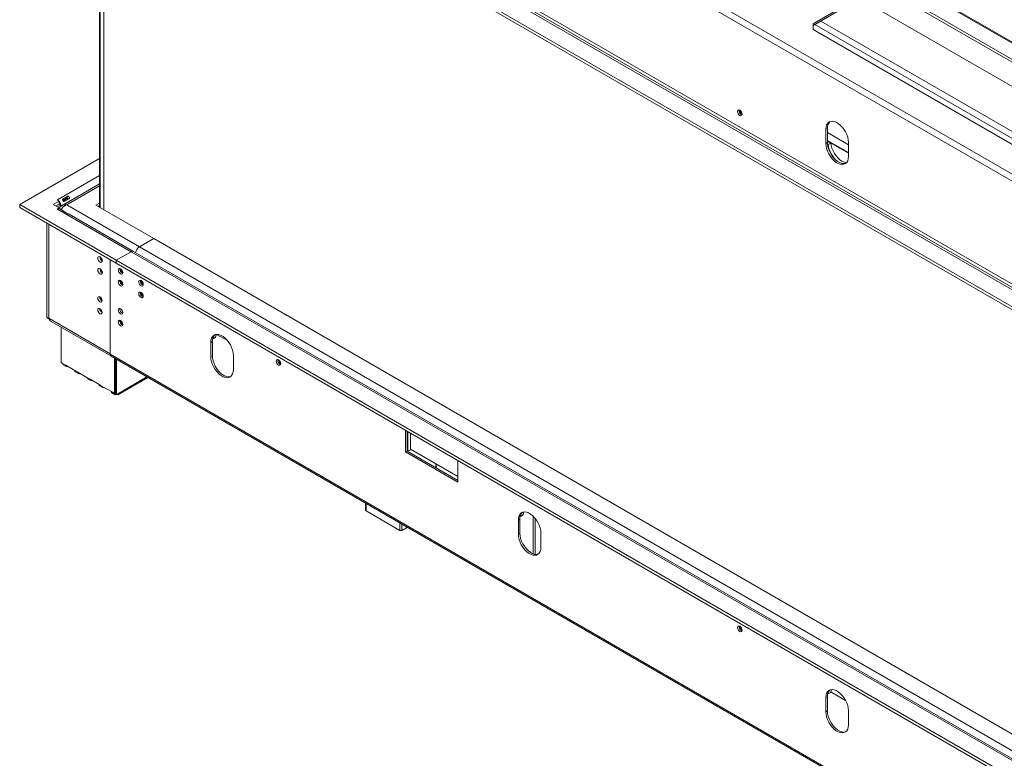
# Model space of a CAD drawing. Units: millimetres. Extents: x 6 to 268, y 3 to 208.
# Drawn here: x 163 to 195, y 56 to 81 of the extents above; entities that cross this region are included whole.
import ezdxf

# ---------------------------------------------------------------- set-up
doc = ezdxf.new("R2010")
doc.units = ezdxf.units.MM

msp = doc.modelspace()

# ---------------------------------------------------------------- linework, layer by layer
at = {"color": 7, "linetype": 'Continuous', "lineweight": 15}
for p, q in [((251.256, 47.823), (171.218, 94.028)), ((251.304, 47.831), (171.266, 94.035)), ((251.301, 47.263), (170.927, 93.662)), ((170.95, 93.554), (251.325, 47.154)), ((249.489, 44.311), (166.05, 92.479)), ((249.489, 40.924), (166.05, 89.092)), ((165.693, 88.459), (165.693, 74.527)), ((165.836, 74.444), (165.836, 88.376)), ((166.73, 88.517), (248.889, 41.088)), ((248.923, 41.146), (166.764, 88.575)), ((166.245, 88.237), (248.405, 40.808)), ((166.245, 88.14), (248.405, 40.71)), ((189.088, 82.29), (202.193, 74.724)), ((189.947, 81.016), (189.139, 80.55)), ((189.947, 80.958), (189.139, 80.491)), ((189.139, 80.355), (189.139, 80.55)), ((189.139, 80.355), (198.708, 74.831)), ((189.604, 77.113), (189.553, 77.084)), ((189.553, 77.084), (189.553, 76.617)), ((189.604, 77.113), (189.604, 76.646)), ((189.604, 76.973), (190.294, 76.574)), ((189.604, 76.716), (190.294, 76.318)), ((189.604, 76.697), (190.294, 76.298)), ((189.604, 76.693), (189.714, 76.629)), ((190.294, 76.189), (190.294, 76.656)), ((189.604, 76.646), (189.553, 76.617)), ((189.606, 76.594), (189.629, 76.581)), ((189.714, 76.629), (189.629, 76.581)), ((165.693, 76.124), (163.074, 74.612)), ((165.693, 75.287), (164.457, 74.573)), ((164.373, 74.725), (164.178, 74.612)), ((164.306, 74.764), (164.313, 74.768)), ((164.306, 74.764), (164.373, 74.725)), ((164.313, 74.76), (164.313, 74.768)), ((164.373, 74.628), (164.373, 74.725)), ((164.651, 74.883), (164.489, 74.79)), ((164.611, 74.82), (164.491, 74.75)), ((164.504, 74.726), (164.625, 74.796)), ((164.538, 74.706), (164.699, 74.799)), ((164.611, 74.82), (164.651, 74.883)), ((164.625, 74.796), (164.699, 74.799)), ((163.074, 74.612), (163.074, 74.515)), ((163.074, 74.612), (166.245, 72.781)), ((163.074, 74.515), (166.245, 72.684)), ((164.178, 74.612), (164.373, 74.499)), ((164.373, 74.628), (164.262, 74.564)), ((164.373, 74.499), (164.306, 74.461)), ((164.313, 74.457), (164.306, 74.461)), ((164.313, 74.457), (166.73, 73.061)), ((164.319, 74.531), (164.424, 74.591)), ((164.367, 74.624), (164.424, 74.591)), ((164.373, 74.472), (164.373, 74.499)), ((164.497, 74.407), (164.396, 74.465)), ((164.424, 74.591), (164.424, 74.56)), ((164.424, 74.567), (164.431, 74.564)), ((164.424, 74.56), (164.431, 74.564)), ((164.489, 74.403), (164.651, 74.309)), ((167.01, 73.222), (164.619, 74.602)), ((165.693, 74.658), (165.579, 74.593)), ((165.579, 74.593), (167.481, 73.494)), ((165.693, 74.581), (165.646, 74.554)), ((166.814, 73.069), (164.699, 74.29)), ((163.963, 70.918), (163.963, 74.002)), ((164.03, 70.879), (164.03, 73.963)), ((164.033, 70.877), (164.033, 73.961)), ((167.01, 73.222), (167.481, 73.494)), ((167.481, 73.494), (167.01, 73.222)), ((167.481, 73.494), (167.481, 73.494)), ((167.481, 73.494), (249.64, 26.065)), ((249.169, 25.793), (167.01, 73.222)), ((166.05, 69.713), (166.05, 72.797)), ((166.05, 69.694), (166.05, 72.797)), ((166.245, 72.781), (166.73, 73.061)), ((166.73, 73.061), (166.245, 72.781)), ((166.245, 72.684), (166.245, 72.781)), ((248.405, 25.352), (166.245, 72.781)), ((166.245, 72.684), (166.245, 72.781)), ((248.889, 25.632), (166.73, 73.061)), ((248.973, 25.64), (166.814, 73.069)), ((166.245, 72.684), (166.245, 72.684)), ((248.405, 25.254), (166.245, 72.684)), ((163.963, 70.918), (164.03, 70.879)), ((166.05, 69.713), (164.033, 70.877)), ((164.105, 70.772), (166.067, 69.639)), ((164.434, 70.582), (164.434, 69.421)), ((169.426, 70.202), (169.412, 70.21)), ((169.51, 70.251), (169.426, 70.202)), ((169.542, 70.347), (169.899, 70.141)), ((169.401, 70.112), (169.35, 70.083)), ((169.35, 70.083), (169.35, 69.616)), ((169.401, 70.112), (169.401, 69.645)), ((166.05, 69.694), (249.489, 21.526)), ((166.08, 69.628), (249.518, 21.46)), ((166.185, 68.411), (166.185, 69.568)), ((166.219, 69.548), (166.219, 68.391)), ((169.401, 69.645), (169.35, 69.616)), ((170.091, 69.189), (170.091, 69.655)), ((164.484, 69.392), (164.434, 69.421)), ((164.585, 69.334), (164.484, 69.392)), ((164.504, 69.349), (164.605, 69.29)), ((164.884, 69.161), (164.585, 69.334)), ((164.653, 69.295), (164.653, 69.295)), ((164.653, 69.295), (164.884, 69.161)), ((166.252, 69.529), (166.252, 68.372)), ((164.985, 69.103), (164.884, 69.161)), ((164.904, 69.118), (165.005, 69.059)), ((165.284, 68.93), (164.985, 69.103)), ((165.053, 69.064), (165.053, 69.064)), ((165.053, 69.064), (165.284, 68.93)), ((165.385, 68.872), (165.284, 68.93)), ((165.304, 68.887), (165.405, 68.829)), ((166.3, 68.367), (167.282, 68.934)), ((165.684, 68.7), (165.385, 68.872)), ((165.452, 68.833), (165.452, 68.833)), ((165.452, 68.833), (165.684, 68.7)), ((165.785, 68.641), (165.684, 68.7)), ((165.704, 68.656), (165.805, 68.598)), ((166.084, 68.469), (165.785, 68.641)), ((165.852, 68.602), (165.852, 68.602)), ((165.852, 68.602), (166.084, 68.469)), ((166.185, 68.411), (166.084, 68.469)), ((166.104, 68.425), (166.205, 68.367)), ((166.219, 68.43), (166.185, 68.411)), ((166.219, 68.391), (166.252, 68.372)), ((166.252, 68.372), (166.32, 68.411)), ((166.252, 68.372), (166.252, 68.372)), ((175.748, 67.198), (175.748, 66.487)), ((175.798, 67.169), (175.798, 66.516)), ((175.822, 67.156), (175.822, 66.51)), ((175.906, 67.107), (175.906, 66.559)), ((175.798, 66.516), (175.748, 66.487)), ((175.748, 66.487), (177.465, 65.495)), ((175.822, 66.51), (175.798, 66.524)), ((175.798, 66.516), (177.465, 65.554)), ((175.906, 66.559), (175.822, 66.51)), ((175.906, 66.582), (177.465, 65.682)), ((176.755, 65.964), (176.755, 66.092)), ((177.465, 65.495), (177.465, 66.207)), ((174.437, 64.804), (174.437, 64.571)), ((175.562, 63.91), (174.451, 64.551)), ((179.528, 64.371), (179.513, 64.379)), ((179.612, 64.419), (179.528, 64.371)), ((179.94, 64.375), (179.94, 63.141)), ((179.502, 64.281), (179.452, 64.251)), ((179.452, 64.251), (179.452, 63.785)), ((179.502, 64.281), (179.502, 63.814)), ((180.007, 64.301), (180.007, 63.124)), ((175.808, 64.013), (175.63, 63.91)), ((179.502, 63.814), (179.452, 63.785)), ((180.192, 63.357), (180.192, 63.824)), ((189.629, 58.539), (189.615, 58.547)), ((189.714, 58.588), (189.629, 58.539)), ((189.716, 58.609), (190.201, 58.33)), ((189.604, 58.449), (189.553, 58.42)), ((189.553, 58.42), (189.553, 57.953)), ((189.604, 58.449), (189.604, 57.982)), ((189.604, 57.982), (189.553, 57.953)), ((190.294, 57.526), (190.294, 57.992))]:
    msp.add_line(p, q, dxfattribs=at)
at = {"color": 8, "linetype": 'Continuous', "lineweight": 15}
for p, q in [((249.58, 44.492), (166.151, 92.654)), ((165.713, 88.447), (165.713, 74.515)), ((199.247, 74.948), (189.391, 80.637)), ((199.045, 74.831), (189.189, 80.521)), ((165.693, 75.564), (164.313, 74.768)), ((165.693, 75.292), (164.431, 74.564)), ((164.619, 74.602), (165.693, 75.222)), ((167.01, 73.222), (167.01, 73.222)), ((164.033, 70.881), (164.03, 70.879)), ((166.05, 69.713), (166.05, 69.713)), ((166.32, 68.411), (167.254, 68.95)), ((176.741, 65.972), (176.741, 66.1)), ((174.451, 64.796), (174.451, 64.551)), ((175.562, 63.91), (175.562, 64.154)), ((175.63, 64.115), (175.63, 63.91))]:
    msp.add_line(p, q, dxfattribs=at)
at = {"color": 7, "linetype": 'Continuous', "lineweight": 15, "flags": 128}
for points in [[(186.799, 77.581), (186.793, 77.617), (186.777, 77.654), (186.753, 77.687), (186.725, 77.709), (186.696, 77.719), (186.672, 77.715), (186.656, 77.696), (186.651, 77.667), (186.656, 77.631), (186.672, 77.594), (186.696, 77.561), (186.725, 77.538), (186.753, 77.528), (186.777, 77.533), (186.793, 77.552), (186.799, 77.581)], [(190.294, 76.656), (190.288, 76.738), (190.269, 76.825), (190.238, 76.913), (190.197, 77), (190.147, 77.082), (190.089, 77.157), (190.025, 77.223), (189.958, 77.276), (189.889, 77.315), (189.822, 77.34), (189.758, 77.348), (189.7, 77.34), (189.65, 77.316), (189.609, 77.277), (189.578, 77.224), (189.559, 77.159), (189.553, 77.084)], [(189.553, 76.617), (189.559, 76.535), (189.578, 76.448), (189.609, 76.36), (189.65, 76.273), (189.7, 76.191), (189.758, 76.116), (189.822, 76.05), (189.889, 75.997), (189.958, 75.958), (190.025, 75.933), (190.089, 75.925), (190.147, 75.933), (190.197, 75.957), (190.238, 75.996), (190.269, 76.049), (190.288, 76.114), (190.294, 76.189)], [(189.604, 76.646), (189.61, 76.564), (189.629, 76.477), (189.659, 76.389), (189.7, 76.302), (189.751, 76.22), (189.809, 76.145), (189.873, 76.08), (189.94, 76.026), (190.008, 75.987), (190.075, 75.963), (190.139, 75.954), (190.197, 75.962), (190.209, 75.966)], [(189.714, 76.629), (189.727, 76.545), (189.752, 76.458), (189.788, 76.371), (189.834, 76.288), (189.889, 76.21), (189.949, 76.14), (190.014, 76.082), (190.082, 76.036), (190.149, 76.004), (190.214, 75.988), (190.23, 75.986)], [(164.352, 74.737), (164.336, 74.752), (164.313, 74.768)], [(165.713, 72.723), (165.685, 72.746), (165.661, 72.778), (165.645, 72.815), (165.639, 72.851), (165.645, 72.88), (165.661, 72.899), (165.685, 72.904), (165.713, 72.894), (165.742, 72.871), (165.766, 72.838), (165.782, 72.801), (165.788, 72.765), (165.782, 72.736), (165.766, 72.717), (165.742, 72.713), (165.713, 72.723)], [(165.713, 72.334), (165.685, 72.357), (165.661, 72.389), (165.645, 72.426), (165.639, 72.462), (165.645, 72.492), (165.661, 72.51), (165.685, 72.515), (165.713, 72.505), (165.742, 72.482), (165.766, 72.45), (165.782, 72.413), (165.788, 72.377), (165.782, 72.347), (165.766, 72.329), (165.742, 72.324), (165.713, 72.334)], [(166.313, 72.462), (166.318, 72.426), (166.335, 72.389), (166.359, 72.357), (166.387, 72.334), (166.415, 72.324), (166.439, 72.329), (166.455, 72.347), (166.461, 72.377), (166.455, 72.413), (166.439, 72.45), (166.415, 72.482), (166.387, 72.505), (166.359, 72.515), (166.335, 72.51), (166.318, 72.492), (166.313, 72.462)], [(166.313, 72.073), (166.318, 72.037), (166.335, 72), (166.359, 71.968), (166.387, 71.945), (166.415, 71.935), (166.439, 71.94), (166.455, 71.958), (166.461, 71.988), (166.455, 72.024), (166.439, 72.061), (166.415, 72.093), (166.387, 72.116), (166.359, 72.126), (166.335, 72.121), (166.318, 72.103), (166.313, 72.073)], [(167.134, 71.988), (167.129, 72.024), (167.113, 72.061), (167.089, 72.093), (167.06, 72.116), (167.032, 72.126), (167.008, 72.121), (166.992, 72.103), (166.986, 72.073), (166.992, 72.037), (167.008, 72), (167.032, 71.968), (167.06, 71.945), (167.089, 71.935), (167.113, 71.94), (167.129, 71.958), (167.134, 71.988)], [(165.639, 71.537), (165.645, 71.502), (165.66, 71.467), (165.683, 71.436), (165.71, 71.414), (165.737, 71.405), (165.76, 71.409), (165.775, 71.427), (165.781, 71.455), (165.775, 71.489), (165.76, 71.525), (165.737, 71.556), (165.71, 71.578), (165.683, 71.587), (165.66, 71.582), (165.645, 71.565), (165.639, 71.537)], [(167.134, 71.599), (167.129, 71.635), (167.113, 71.672), (167.089, 71.704), (167.06, 71.727), (167.032, 71.737), (167.008, 71.733), (166.992, 71.714), (166.986, 71.685), (166.992, 71.649), (167.008, 71.612), (167.032, 71.579), (167.06, 71.556), (167.089, 71.546), (167.113, 71.551), (167.129, 71.57), (167.134, 71.599)], [(165.639, 71.148), (165.645, 71.114), (165.66, 71.078), (165.683, 71.047), (165.71, 71.025), (165.737, 71.016), (165.76, 71.02), (165.775, 71.038), (165.781, 71.066), (165.775, 71.101), (165.76, 71.136), (165.737, 71.167), (165.71, 71.189), (165.683, 71.198), (165.66, 71.194), (165.645, 71.176), (165.639, 71.148)], [(166.461, 71.062), (166.455, 71.098), (166.439, 71.135), (166.415, 71.168), (166.387, 71.191), (166.359, 71.201), (166.335, 71.196), (166.318, 71.177), (166.313, 71.148), (166.318, 71.112), (166.335, 71.075), (166.359, 71.043), (166.387, 71.02), (166.415, 71.01), (166.439, 71.014), (166.455, 71.033), (166.461, 71.062)], [(166.313, 70.759), (166.318, 70.723), (166.335, 70.686), (166.359, 70.654), (166.387, 70.631), (166.415, 70.621), (166.439, 70.626), (166.455, 70.644), (166.461, 70.674), (166.455, 70.71), (166.439, 70.747), (166.415, 70.779), (166.387, 70.802), (166.359, 70.812), (166.335, 70.807), (166.318, 70.789), (166.313, 70.759)], [(170.091, 69.655), (170.084, 69.737), (170.066, 69.824), (170.035, 69.912), (169.994, 69.999), (169.944, 70.081), (169.885, 70.157), (169.822, 70.222), (169.755, 70.275), (169.686, 70.315), (169.619, 70.339), (169.555, 70.347), (169.497, 70.339), (169.447, 70.315), (169.405, 70.276), (169.375, 70.223), (169.356, 70.158), (169.35, 70.083)], [(169.448, 70.294), (169.44, 70.271), (169.426, 70.202)], [(169.535, 70.35), (169.524, 70.319), (169.51, 70.251)], [(169.35, 69.616), (169.356, 69.534), (169.375, 69.447), (169.405, 69.359), (169.447, 69.272), (169.497, 69.19), (169.555, 69.115), (169.619, 69.05), (169.686, 68.996), (169.755, 68.957), (169.822, 68.933), (169.885, 68.924), (169.944, 68.932), (169.994, 68.956), (170.035, 68.995), (170.066, 69.049), (170.084, 69.114), (170.091, 69.189)], [(169.401, 69.645), (169.407, 69.563), (169.426, 69.476), (169.456, 69.388), (169.497, 69.301), (169.548, 69.219), (169.606, 69.144), (169.67, 69.079), (169.737, 69.025), (169.805, 68.986), (169.872, 68.962), (169.936, 68.953), (169.994, 68.961), (170.006, 68.965)], [(171.646, 69.383), (171.641, 69.419), (171.625, 69.456), (171.601, 69.489), (171.572, 69.511), (171.544, 69.521), (171.52, 69.517), (171.504, 69.498), (171.498, 69.469), (171.504, 69.433), (171.52, 69.396), (171.544, 69.363), (171.572, 69.34), (171.601, 69.331), (171.625, 69.335), (171.641, 69.354), (171.646, 69.383)], [(180.192, 63.824), (180.186, 63.906), (180.167, 63.993), (180.137, 64.081), (180.096, 64.168), (180.045, 64.25), (179.987, 64.325), (179.923, 64.39), (179.856, 64.444), (179.788, 64.483), (179.721, 64.507), (179.657, 64.516), (179.599, 64.508), (179.548, 64.484), (179.507, 64.444), (179.477, 64.391), (179.458, 64.326), (179.452, 64.251)], [(179.55, 64.463), (179.541, 64.439), (179.528, 64.371)], [(179.635, 64.515), (179.625, 64.488), (179.612, 64.419)], [(179.452, 63.785), (179.458, 63.703), (179.477, 63.616), (179.507, 63.528), (179.548, 63.441), (179.599, 63.358), (179.657, 63.283), (179.721, 63.218), (179.788, 63.165), (179.856, 63.125), (179.923, 63.101), (179.987, 63.093), (180.045, 63.101), (180.096, 63.125), (180.137, 63.164), (180.167, 63.217), (180.186, 63.282), (180.192, 63.357)], [(179.502, 63.814), (179.508, 63.732), (179.527, 63.645), (179.558, 63.557), (179.599, 63.47), (179.649, 63.388), (179.707, 63.313), (179.771, 63.247), (179.838, 63.194), (179.907, 63.154), (179.974, 63.13), (180.038, 63.122), (180.096, 63.13), (180.108, 63.134)], [(186.799, 60.636), (186.793, 60.672), (186.777, 60.709), (186.753, 60.741), (186.725, 60.764), (186.696, 60.774), (186.672, 60.769), (186.656, 60.751), (186.651, 60.721), (186.656, 60.685), (186.672, 60.648), (186.696, 60.616), (186.725, 60.593), (186.753, 60.583), (186.777, 60.588), (186.793, 60.606), (186.799, 60.636)], [(190.294, 57.992), (190.288, 58.074), (190.269, 58.161), (190.238, 58.249), (190.197, 58.336), (190.147, 58.419), (190.089, 58.494), (190.025, 58.559), (189.958, 58.612), (189.889, 58.652), (189.822, 58.676), (189.758, 58.684), (189.7, 58.676), (189.65, 58.652), (189.609, 58.613), (189.578, 58.56), (189.559, 58.495), (189.553, 58.42)], [(189.651, 58.631), (189.643, 58.608), (189.629, 58.539)], [(189.737, 58.683), (189.727, 58.656), (189.714, 58.588)], [(189.553, 57.953), (189.559, 57.871), (189.578, 57.784), (189.609, 57.696), (189.65, 57.609), (189.7, 57.527), (189.758, 57.452), (189.822, 57.387), (189.889, 57.333), (189.958, 57.294), (190.025, 57.27), (190.089, 57.261), (190.147, 57.269), (190.197, 57.293), (190.238, 57.332), (190.269, 57.386), (190.288, 57.451), (190.294, 57.526)], [(189.604, 57.982), (189.61, 57.9), (189.629, 57.813), (189.659, 57.725), (189.7, 57.638), (189.751, 57.556), (189.809, 57.481), (189.873, 57.416), (189.94, 57.362), (190.008, 57.323), (190.075, 57.299), (190.139, 57.29), (190.197, 57.298), (190.209, 57.302)]]:
    msp.add_lwpolyline(points, dxfattribs=at)
at = {"color": 7, "linetype": 'Continuous', "lineweight": 15}
for centre, radius, start, end in [((186.843, 77.692), 0.141, 169.3699, 250.6247), ((186.882, 77.714), 0.154, 182.64, 237.3547), ((189.881, 77.135), 0.279, 133.926, 184.6031), ((190.457, 76.679), 0.834, 186.7923, 231.0606), ((164.175, 74.552), 0.256, 2.6653, 39.1713), ((164.362, 74.389), 0.0838, 65.6929, 125.6176), ((167.169, 72.974), 0.295, 122.6623, 168.7909), ((165.857, 72.891), 0.15, 177.5896, 242.405), ((165.87, 72.899), 0.154, 182.64, 237.3547), ((166.779, 72.993), 0.0838, 65.6929, 125.6176), ((165.857, 72.502), 0.15, 177.5896, 242.405), ((165.87, 72.51), 0.154, 182.64, 237.3547), ((166.505, 72.487), 0.141, 169.3699, 250.6247), ((166.544, 72.51), 0.154, 182.6397, 237.3571), ((166.505, 72.099), 0.141, 169.3699, 250.6247), ((167.178, 72.099), 0.141, 169.3699, 250.6247), ((166.544, 72.121), 0.154, 182.6397, 237.3571), ((167.218, 72.122), 0.156, 182.6068, 237.3735), ((165.851, 71.577), 0.145, 179.2362, 240.7584), ((165.868, 71.587), 0.155, 184.2871, 235.7097), ((167.178, 71.71), 0.141, 169.3699, 250.6247), ((167.218, 71.733), 0.156, 182.6068, 237.3735), ((165.851, 71.189), 0.145, 179.2362, 240.7584), ((166.505, 71.173), 0.141, 169.3699, 250.6247), ((166.505, 70.784), 0.141, 169.3699, 250.6247), ((166.54, 70.805), 0.15, 181.8639, 238.2183), ((169.678, 70.134), 0.279, 133.926, 184.6031), ((166.12, 69.686), 0.0704, 173.7012, 234.9867), ((164.53, 69.386), 0.0457, 172.7442, 235.9436), ((164.627, 69.327), 0.0416, 170.786, 309.2033), ((171.69, 69.494), 0.141, 169.3699, 250.6247), ((171.729, 69.517), 0.154, 182.6078, 237.3566), ((164.93, 69.156), 0.0457, 172.7442, 235.9436), ((165.026, 69.096), 0.0416, 170.786, 309.2033), ((165.329, 68.925), 0.0457, 172.7442, 235.9436), ((165.426, 68.866), 0.0416, 170.786, 309.2033), ((165.729, 68.694), 0.0457, 172.7442, 235.9436), ((165.826, 68.635), 0.0416, 170.786, 309.2033), ((166.129, 68.463), 0.0457, 172.7442, 235.9436), ((166.226, 68.404), 0.0416, 170.786, 309.2033), ((166.278, 68.404), 0.0416, 230.7967, 9.214), ((174.461, 64.573), 0.0239, 185.6948, 245.6253), ((179.78, 64.303), 0.279, 133.926, 184.6031), ((175.596, 63.975), 0.0732, 242.6097, 297.3903), ((186.843, 60.747), 0.141, 169.3699, 250.6247), ((186.882, 60.769), 0.154, 182.6078, 237.3566), ((189.881, 58.471), 0.279, 133.926, 184.6031)]:
    msp.add_arc(centre, radius, start, end, dxfattribs=at)
for points, knots in [([(164.489, 74.79), (164.487, 74.786), (164.485, 74.78), (164.483, 74.772), (164.484, 74.764), (164.489, 74.753), (164.497, 74.738), (164.505, 74.724), (164.514, 74.713), (164.525, 74.708), (164.533, 74.706), (164.538, 74.706)], [0, 0, 0, 0, 0.140082, 0.19522, 0.242743, 0.354139, 0.502295, 0.644122, 0.754431, 0.853857, 1, 1, 1, 1]), ([(164.625, 74.796), (164.628, 74.799), (164.634, 74.803), (164.639, 74.808), (164.641, 74.813), (164.641, 74.815), (164.641, 74.818), (164.64, 74.82), (164.638, 74.823), (164.636, 74.824), (164.634, 74.825), (164.629, 74.825), (164.622, 74.824), (164.615, 74.821), (164.611, 74.82)], [0, 0, 0, 0, 0.21669, 0.341176, 0.382473, 0.42095, 0.459164, 0.499717, 0.537914, 0.574261, 0.612868, 0.657226, 0.781207, 1, 1, 1, 1]), ([(164.699, 74.799), (164.702, 74.803), (164.706, 74.81), (164.709, 74.819), (164.709, 74.827), (164.706, 74.84), (164.7, 74.855), (164.691, 74.868), (164.68, 74.878), (164.666, 74.882), (164.657, 74.883), (164.651, 74.883)], [0, 0, 0, 0, 0.1400819, 0.1952203, 0.2427431, 0.3541394, 0.5022954, 0.6441218, 0.7544309, 0.8538566, 1, 1, 1, 1]), ([(164.373, 74.486), (164.38, 74.498), (164.401, 74.536), (164.457, 74.578), (164.535, 74.607), (164.592, 74.604), (164.619, 74.602)], [0, 0, 0, 0, 0.139752, 0.433936, 0.728121, 1, 1, 1, 1]), ([(164.619, 74.602), (164.596, 74.593), (164.55, 74.574), (164.49, 74.522), (164.451, 74.474), (164.44, 74.448), (164.437, 74.441)], [0, 0, 0, 0, 0.296443, 0.592886, 0.889329, 1, 1, 1, 1]), ([(164.497, 74.407), (164.497, 74.407), (164.494, 74.409), (164.489, 74.411), (164.484, 74.411), (164.485, 74.408), (164.488, 74.405), (164.489, 74.403)], [0, 0, 0, 0, 0.001096, 0.285744, 0.507137, 0.706687, 1, 1, 1, 1]), ([(164.651, 74.309), (164.656, 74.307), (164.664, 74.304), (164.673, 74.301), (164.681, 74.298), (164.69, 74.295), (164.696, 74.292), (164.699, 74.29)], [0, 0, 0, 0, 0.27931, 0.389252, 0.484008, 0.706122, 1, 1, 1, 1]), ([(163.963, 70.918), (163.976, 70.903), (163.997, 70.877), (164.034, 70.851), (164.049, 70.84)], [0, 0, 0, 0, 0.609602, 1, 1, 1, 1]), ([(164.105, 70.772), (164.105, 70.772), (164.085, 70.778), (164.056, 70.813), (164.041, 70.856), (164.033, 70.877)], [0, 0, 0, 0, 0.000102, 0.500051, 1, 1, 1, 1])]:
    msp.add_open_spline(points, degree=3, knots=knots, dxfattribs=at)

doc.saveas('drawing.dxf')
